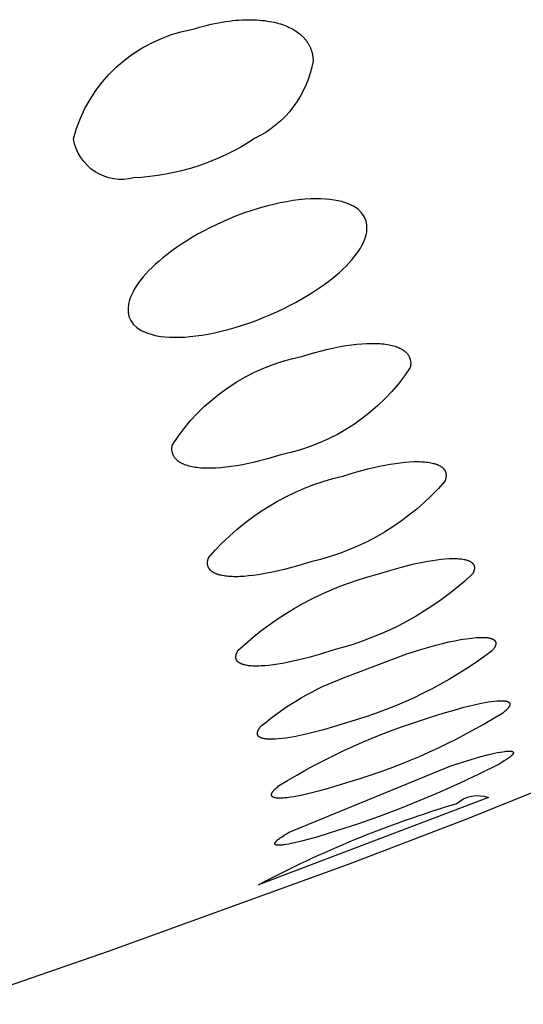
# Model space of a CAD drawing. Units: millimetres. Extents: x 511 to 761, y 1031 to 1126.
# Drawn here: x 742 to 743, y 1105 to 1107 of the extents above; entities that cross this region are included whole.
import ezdxf

# ---------------------------------------------------------------- set-up
doc = ezdxf.new("R2010")
doc.units = ezdxf.units.MM
doc.header["$MEASUREMENT"] = 0
doc.layers.add('Make2D$可见线$普通线', color=7, linetype='Continuous', true_color=0x000000)

msp = doc.modelspace()

# ---------------------------------------------------------------- linework, layer by layer
at = {"layer": 'Make2D$可见线$普通线'}
for points in [[(742.4869, 1106.8568), (742.4932, 1106.8588), (742.4995, 1106.8607), (742.5056, 1106.8624), (742.5117, 1106.8639), (742.5176, 1106.8653), (742.5234, 1106.8666), (742.5292, 1106.8677), (742.5348, 1106.8687), (742.5403, 1106.8696), (742.5457, 1106.8703), (742.551, 1106.871), (742.5562, 1106.8715), (742.5613, 1106.8719), (742.5662, 1106.8721), (742.5711, 1106.8723), (742.5758, 1106.8724), (742.5804, 1106.8724), (742.5849, 1106.8722), (742.5893, 1106.872), (742.5936, 1106.8717), (742.5977, 1106.8713), (742.6017, 1106.8709), (742.6056, 1106.8703), (742.6094, 1106.8697), (742.613, 1106.869), (742.6166, 1106.8683), (742.62, 1106.8675), (742.6232, 1106.8666), (742.6264, 1106.8657), (742.6294, 1106.8647), (742.6323, 1106.8637), (742.635, 1106.8626), (742.6376, 1106.8615), (742.6402, 1106.8603), (742.6427, 1106.8591), (742.645, 1106.8579), (742.6473, 1106.8566), (742.6495, 1106.8552), (742.6516, 1106.8538), (742.6537, 1106.8524), (742.6556, 1106.8509), (742.6565, 1106.8502), (742.6575, 1106.8494), (742.6584, 1106.8486), (742.6592, 1106.8478), (742.6601, 1106.8471), (742.6609, 1106.8462), (742.6617, 1106.8454), (742.6625, 1106.8446), (742.6633, 1106.8438), (742.664, 1106.8429), (742.6648, 1106.8421), (742.6655, 1106.8412), (742.6662, 1106.8404), (742.6668, 1106.8395), (742.6675, 1106.8386), (742.6681, 1106.8377), (742.6687, 1106.8368), (742.6693, 1106.8359), (742.6699, 1106.835), (742.6704, 1106.8341), (742.6709, 1106.8332), (742.6714, 1106.8322), (742.6719, 1106.8313), (742.6724, 1106.8303), (742.6728, 1106.8294), (742.6732, 1106.8284), (742.6737, 1106.8274), (742.674, 1106.8265), (742.6744, 1106.8255), (742.6747, 1106.8245), (742.6751, 1106.8235), (742.6754, 1106.8225), (742.6756, 1106.8215), (742.6759, 1106.8205), (742.6762, 1106.8194), (742.6764, 1106.8184), (742.6766, 1106.8174), (742.6768, 1106.8164), (742.6769, 1106.8153), (742.6771, 1106.8143), (742.6772, 1106.8132), (742.6773, 1106.8122), (742.6774, 1106.8111), (742.6775, 1106.81), (742.6775, 1106.809), (742.6776, 1106.8079, -0.244082), (742.5856, 1106.686, -0.135015), (742.3965, 1106.6245, -0.443974), (742.3018, 1106.6858, -0.291925), (742.4869, 1106.8568)], [(742.6591, 1106.3444), (742.67, 1106.3478), (742.6805, 1106.3509), (742.6908, 1106.3536), (742.7007, 1106.356), (742.7104, 1106.3582), (742.7198, 1106.36), (742.7288, 1106.3615), (742.7375, 1106.3628), (742.7459, 1106.3638), (742.7539, 1106.3645), (742.7616, 1106.3649), (742.7688, 1106.3651), (742.7723, 1106.3651), (742.7757, 1106.365), (742.779, 1106.3649), (742.7822, 1106.3647), (742.7853, 1106.3644), (742.7883, 1106.3641), (742.7912, 1106.3638), (742.794, 1106.3633), (742.7966, 1106.3629), (742.7991, 1106.3624), (742.8015, 1106.3618), (742.8038, 1106.3612), (742.806, 1106.3605), (742.8081, 1106.3598), (742.8091, 1106.3594), (742.8101, 1106.359), (742.8111, 1106.3586), (742.812, 1106.3582), (742.8129, 1106.3578), (742.8138, 1106.3574), (742.8147, 1106.3569), (742.8156, 1106.3565), (742.8164, 1106.356), (742.8172, 1106.3556), (742.818, 1106.3551), (742.8187, 1106.3546), (742.8195, 1106.3541), (742.8202, 1106.3536), (742.8209, 1106.353), (742.8215, 1106.3525), (742.8222, 1106.3519), (742.8228, 1106.3514), (742.8234, 1106.3508), (742.8239, 1106.3502), (742.8245, 1106.3497), (742.825, 1106.3491), (742.8255, 1106.3485), (742.826, 1106.3478), (742.8264, 1106.3472), (742.8268, 1106.3466), (742.8273, 1106.346), (742.8276, 1106.3453), (742.828, 1106.3446), (742.8283, 1106.344), (742.8286, 1106.3433), (742.8289, 1106.3426), (742.8292, 1106.3419), (742.8294, 1106.3412), (742.8297, 1106.3405), (742.8298, 1106.3398), (742.83, 1106.3391), (742.8302, 1106.3383), (742.8303, 1106.3376), (742.8304, 1106.3368), (742.8305, 1106.3361), (742.8306, 1106.3353), (742.8306, 1106.3346), (742.8306, 1106.3338), (742.8306, 1106.333), (742.8306, 1106.3322), (742.8305, 1106.3314), (742.8304, 1106.3306), (742.8303, 1106.3298), (742.8302, 1106.329), (742.8301, 1106.3281), (742.8299, 1106.3273, -0.200593), (742.6271, 1106.1905), (742.6163, 1106.1871), (742.6058, 1106.1841), (742.5956, 1106.1813), (742.5857, 1106.1788), (742.5761, 1106.1767), (742.5667, 1106.1748), (742.5577, 1106.1732), (742.549, 1106.1719), (742.5407, 1106.1708), (742.5327, 1106.17), (742.525, 1106.1695), (742.5178, 1106.1693), (742.5143, 1106.1692), (742.5109, 1106.1693), (742.5076, 1106.1694), (742.5044, 1106.1695), (742.5013, 1106.1697), (742.4983, 1106.17), (742.4954, 1106.1703), (742.4926, 1106.1707), (742.49, 1106.1711), (742.4875, 1106.1716), (742.4851, 1106.1722), (742.4828, 1106.1727), (742.4806, 1106.1734), (742.4785, 1106.1741), (742.4775, 1106.1744), (742.4765, 1106.1748), (742.4755, 1106.1752), (742.4746, 1106.1756), (742.4736, 1106.176), (742.4727, 1106.1764), (742.4719, 1106.1768), (742.471, 1106.1772), (742.4702, 1106.1777), (742.4694, 1106.1782), (742.4686, 1106.1786), (742.4679, 1106.1791), (742.4671, 1106.1796), (742.4664, 1106.1801), (742.4658, 1106.1806), (742.4651, 1106.1812), (742.4645, 1106.1817), (742.4639, 1106.1822), (742.4633, 1106.1828), (742.4627, 1106.1834), (742.4622, 1106.1839), (742.4616, 1106.1845), (742.4612, 1106.1851), (742.4607, 1106.1857), (742.4602, 1106.1863), (742.4598, 1106.187), (742.4594, 1106.1876), (742.459, 1106.1882), (742.4587, 1106.1889), (742.4584, 1106.1895), (742.458, 1106.1902), (742.4578, 1106.1909), (742.4575, 1106.1916), (742.4573, 1106.1923), (742.457, 1106.193), (742.4569, 1106.1937), (742.4567, 1106.1944), (742.4565, 1106.1951), (742.4564, 1106.1959), (742.4563, 1106.1966), (742.4562, 1106.1973), (742.4562, 1106.1981), (742.4561, 1106.1989), (742.4561, 1106.1996), (742.4561, 1106.2004), (742.4562, 1106.2012), (742.4562, 1106.202), (742.4563, 1106.2028), (742.4564, 1106.2036), (742.4565, 1106.2044), (742.4566, 1106.2053), (742.4568, 1106.2061, -0.201465), (742.6591, 1106.3444)], [(742.7239, 1106.1569), (742.7441, 1106.1631), (742.7539, 1106.1659), (742.7634, 1106.1683), (742.7726, 1106.1706), (742.7816, 1106.1725), (742.7902, 1106.1743), (742.7986, 1106.1758), (742.8066, 1106.177), (742.8143, 1106.178), (742.8217, 1106.1788), (742.8287, 1106.1794), (742.8353, 1106.1797), (742.8385, 1106.1797), (742.8416, 1106.1798), (742.8446, 1106.1797), (742.8475, 1106.1796), (742.8502, 1106.1795), (742.8529, 1106.1792), (742.8555, 1106.179), (742.8579, 1106.1787), (742.8602, 1106.1783), (742.8624, 1106.1779), (742.8645, 1106.1775), (742.8666, 1106.177), (742.8675, 1106.1767), (742.8685, 1106.1764), (742.8694, 1106.1761), (742.8703, 1106.1758), (742.8712, 1106.1755), (742.872, 1106.1752), (742.8728, 1106.1749), (742.8736, 1106.1745), (742.8744, 1106.1742), (742.8751, 1106.1738), (742.8759, 1106.1734), (742.8766, 1106.173), (742.8772, 1106.1726), (742.8779, 1106.1722), (742.8785, 1106.1718), (742.8791, 1106.1713), (742.8797, 1106.1709), (742.8802, 1106.1704), (742.8808, 1106.17), (742.881, 1106.1697), (742.8813, 1106.1695), (742.8815, 1106.1693), (742.8817, 1106.169), (742.882, 1106.1688), (742.8822, 1106.1685), (742.8824, 1106.1683), (742.8826, 1106.168), (742.8828, 1106.1678), (742.883, 1106.1675), (742.8832, 1106.1673), (742.8834, 1106.167), (742.8836, 1106.1667), (742.8837, 1106.1665), (742.8839, 1106.1662), (742.8841, 1106.1659), (742.8842, 1106.1656), (742.8844, 1106.1654), (742.8845, 1106.1651), (742.8847, 1106.1648), (742.8848, 1106.1645), (742.8849, 1106.1642), (742.885, 1106.164), (742.8852, 1106.1637), (742.8853, 1106.1634), (742.8854, 1106.1631), (742.8855, 1106.1628), (742.8855, 1106.1625), (742.8856, 1106.1622), (742.8857, 1106.1619), (742.8858, 1106.1616), (742.8858, 1106.1613), (742.8859, 1106.1609), (742.8859, 1106.1606), (742.886, 1106.1603), (742.886, 1106.16), (742.8861, 1106.1597), (742.8861, 1106.1594), (742.8861, 1106.159), (742.8861, 1106.1587), (742.8862, 1106.1584), (742.8862, 1106.1581), (742.8862, 1106.1577), (742.8861, 1106.1574), (742.8861, 1106.1567), (742.8861, 1106.156), (742.886, 1106.1553), (742.8859, 1106.1546), (742.8857, 1106.1539), (742.8856, 1106.1532), (742.8854, 1106.1525), (742.8852, 1106.1518), (742.885, 1106.151), (742.8848, 1106.1503), (742.8845, 1106.1495, -0.161175), (742.6739, 1106.0227), (742.6537, 1106.0165), (742.6345, 1106.0112), (742.6253, 1106.009), (742.6163, 1106.007), (742.6077, 1106.0052), (742.5994, 1106.0037), (742.5914, 1106.0024), (742.5837, 1106.0013), (742.5763, 1106.0005), (742.5693, 1105.9999), (742.5627, 1105.9995), (742.5595, 1105.9994), (742.5564, 1105.9994), (742.5534, 1105.9994), (742.5505, 1105.9995), (742.5477, 1105.9996), (742.5451, 1105.9998), (742.5425, 1106), (742.5401, 1106.0003), (742.5378, 1106.0007), (742.5356, 1106.001), (742.5334, 1106.0015), (742.5314, 1106.0019), (742.5305, 1106.0022), (742.5295, 1106.0025), (742.5286, 1106.0028), (742.5277, 1106.0031), (742.5268, 1106.0034), (742.526, 1106.0037), (742.5252, 1106.004), (742.5244, 1106.0043), (742.5236, 1106.0047), (742.5229, 1106.005), (742.5221, 1106.0054), (742.5214, 1106.0058), (742.5208, 1106.0062), (742.5201, 1106.0066), (742.5195, 1106.007), (742.5189, 1106.0074), (742.5183, 1106.0079), (742.5178, 1106.0083), (742.5173, 1106.0088), (742.517, 1106.009), (742.5168, 1106.0092), (742.5165, 1106.0095), (742.5163, 1106.0097), (742.5161, 1106.01), (742.5158, 1106.0102), (742.5156, 1106.0105), (742.5154, 1106.0107), (742.5152, 1106.011), (742.515, 1106.0112), (742.5148, 1106.0115), (742.5146, 1106.0117), (742.5145, 1106.012), (742.5143, 1106.0123), (742.5141, 1106.0125), (742.514, 1106.0128), (742.5138, 1106.0131), (742.5137, 1106.0133), (742.5135, 1106.0136), (742.5134, 1106.0139), (742.5133, 1106.0142), (742.5131, 1106.0145), (742.513, 1106.0147), (742.5129, 1106.015), (742.5128, 1106.0153), (742.5127, 1106.0156), (742.5126, 1106.0159), (742.5125, 1106.0162), (742.5124, 1106.0165), (742.5124, 1106.0168), (742.5123, 1106.0171), (742.5122, 1106.0174), (742.5122, 1106.0177), (742.5121, 1106.018), (742.5121, 1106.0183), (742.512, 1106.0187), (742.512, 1106.019), (742.512, 1106.0193), (742.5119, 1106.0196), (742.5119, 1106.0199), (742.5119, 1106.0203), (742.5119, 1106.0206), (742.5119, 1106.0209), (742.5119, 1106.0213), (742.512, 1106.0219), (742.512, 1106.0226), (742.5121, 1106.0233), (742.5122, 1106.024), (742.5123, 1106.0247), (742.5125, 1106.0254), (742.5127, 1106.0261), (742.5129, 1106.0268), (742.5131, 1106.0276), (742.5133, 1106.0283), (742.5136, 1106.0291, -0.161865), (742.7239, 1106.1569)], [(742.7784, 1106.0033), (742.7978, 1106.0093), (742.8162, 1106.0144), (742.8336, 1106.0188), (742.8498, 1106.0223), (742.8575, 1106.0237), (742.8648, 1106.0249), (742.8718, 1106.0259), (742.8785, 1106.0267), (742.8848, 1106.0273), (742.8908, 1106.0277), (742.8936, 1106.0278), (742.8963, 1106.0278), (742.899, 1106.0278), (742.9015, 1106.0278), (742.9039, 1106.0277), (742.9062, 1106.0276), (742.9084, 1106.0274), (742.9105, 1106.0271), (742.9125, 1106.0268), (742.9143, 1106.0265), (742.9152, 1106.0263), (742.9161, 1106.0261), (742.9169, 1106.0259), (742.9178, 1106.0257), (742.9186, 1106.0254), (742.9193, 1106.0252), (742.9201, 1106.0249), (742.9208, 1106.0247), (742.9215, 1106.0244), (742.9221, 1106.0241), (742.9228, 1106.0238), (742.9234, 1106.0235), (742.924, 1106.0232), (742.9245, 1106.0228), (742.9248, 1106.0227), (742.9251, 1106.0225), (742.9253, 1106.0223), (742.9256, 1106.0222), (742.9258, 1106.022), (742.9261, 1106.0218), (742.9263, 1106.0216), (742.9265, 1106.0214), (742.9268, 1106.0212), (742.927, 1106.021), (742.9272, 1106.0208), (742.9274, 1106.0206), (742.9276, 1106.0204), (742.9278, 1106.0202), (742.928, 1106.02), (742.9281, 1106.0198), (742.9283, 1106.0196), (742.9285, 1106.0194), (742.9286, 1106.0192), (742.9288, 1106.019), (742.9289, 1106.0187), (742.9291, 1106.0185), (742.9292, 1106.0183), (742.9293, 1106.0181), (742.9294, 1106.0178), (742.9295, 1106.0176), (742.9297, 1106.0174), (742.9298, 1106.0171), (742.9298, 1106.0169), (742.9299, 1106.0167), (742.93, 1106.0164), (742.9301, 1106.0162), (742.9302, 1106.0159), (742.9302, 1106.0157), (742.9303, 1106.0154), (742.9303, 1106.0151), (742.9304, 1106.0149), (742.9304, 1106.0146), (742.9304, 1106.0144), (742.9305, 1106.0141), (742.9305, 1106.0138), (742.9305, 1106.0136), (742.9305, 1106.0133), (742.9305, 1106.013), (742.9305, 1106.0127), (742.9305, 1106.0125), (742.9305, 1106.0122), (742.9304, 1106.0119), (742.9304, 1106.0116), (742.9304, 1106.0113), (742.9303, 1106.011), (742.9303, 1106.0107), (742.9302, 1106.0104), (742.9302, 1106.0101), (742.9301, 1106.0098), (742.93, 1106.0095), (742.9298, 1106.0089), (742.9296, 1106.0083), (742.9294, 1106.0077), (742.9292, 1106.007), (742.9289, 1106.0064), (742.9286, 1106.0057), (742.9283, 1106.0051), (742.928, 1106.0044), (742.9276, 1106.0037), (742.9272, 1106.0031, -0.125667), (742.7083, 1105.8841), (742.689, 1105.8781), (742.6706, 1105.8729), (742.6532, 1105.8685), (742.637, 1105.865), (742.6293, 1105.8635), (742.622, 1105.8623), (742.615, 1105.8613), (742.6083, 1105.8604), (742.602, 1105.8598), (742.5961, 1105.8594), (742.5932, 1105.8593), (742.5905, 1105.8592), (742.5879, 1105.8592), (742.5853, 1105.8592), (742.5829, 1105.8593), (742.5806, 1105.8594), (742.5785, 1105.8596), (742.5764, 1105.8599), (742.5744, 1105.8601), (742.5725, 1105.8605), (742.5716, 1105.8606), (742.5708, 1105.8608), (742.5699, 1105.861), (742.5691, 1105.8612), (742.5683, 1105.8615), (742.5675, 1105.8617), (742.5668, 1105.862), (742.5661, 1105.8622), (742.5654, 1105.8625), (742.5647, 1105.8628), (742.5641, 1105.8631), (742.5635, 1105.8634), (742.5629, 1105.8637), (742.5623, 1105.864), (742.5621, 1105.8642), (742.5618, 1105.8643), (742.5615, 1105.8645), (742.5613, 1105.8647), (742.561, 1105.8649), (742.5608, 1105.8651), (742.5606, 1105.8652), (742.5603, 1105.8654), (742.5601, 1105.8656), (742.5599, 1105.8658), (742.5597, 1105.866), (742.5595, 1105.8662), (742.5593, 1105.8664), (742.5591, 1105.8666), (742.5589, 1105.8668), (742.5588, 1105.867), (742.5586, 1105.8672), (742.5584, 1105.8674), (742.5583, 1105.8676), (742.5581, 1105.8678), (742.558, 1105.8681), (742.5578, 1105.8683), (742.5577, 1105.8685), (742.5576, 1105.8687), (742.5575, 1105.869), (742.5574, 1105.8692), (742.5572, 1105.8694), (742.5571, 1105.8697), (742.5571, 1105.8699), (742.557, 1105.8701), (742.5569, 1105.8704), (742.5568, 1105.8706), (742.5567, 1105.8709), (742.5567, 1105.8711), (742.5566, 1105.8714), (742.5566, 1105.8716), (742.5565, 1105.8719), (742.5565, 1105.8722), (742.5565, 1105.8724), (742.5564, 1105.8727), (742.5564, 1105.8729), (742.5564, 1105.8732), (742.5564, 1105.8735), (742.5564, 1105.8738), (742.5564, 1105.874), (742.5564, 1105.8743), (742.5564, 1105.8746), (742.5565, 1105.8749), (742.5565, 1105.8752), (742.5565, 1105.8755), (742.5566, 1105.8757), (742.5566, 1105.876), (742.5567, 1105.8763), (742.5568, 1105.8766), (742.5568, 1105.8769), (742.5569, 1105.8772), (742.5571, 1105.8778), (742.5573, 1105.8784), (742.5575, 1105.8791), (742.5577, 1105.8797), (742.558, 1105.8804), (742.5583, 1105.881), (742.5586, 1105.8817), (742.559, 1105.8823), (742.5593, 1105.883), (742.5597, 1105.8837, -0.126138), (742.7784, 1106.0033)], [(742.8245, 1105.8786), (742.848, 1105.8859), (742.8701, 1105.892), (742.8805, 1105.8946), (742.8904, 1105.897), (742.8998, 1105.899), (742.9088, 1105.9007), (742.9176, 1105.9021), (742.9257, 1105.9032), (742.9294, 1105.9036), (742.933, 1105.9039), (742.9363, 1105.9041), (742.9395, 1105.9042), (742.9425, 1105.9043), (742.9453, 1105.9042), (742.9466, 1105.9042), (742.9479, 1105.9041), (742.9491, 1105.904), (742.9503, 1105.9038), (742.9514, 1105.9037), (742.9525, 1105.9035), (742.9535, 1105.9034), (742.9545, 1105.9031), (742.9555, 1105.9029), (742.9559, 1105.9028), (742.9563, 1105.9027), (742.9568, 1105.9025), (742.9572, 1105.9024), (742.9576, 1105.9023), (742.958, 1105.9021), (742.9584, 1105.902), (742.9587, 1105.9018), (742.9591, 1105.9017), (742.9594, 1105.9015), (742.9598, 1105.9013), (742.9601, 1105.9011), (742.9604, 1105.901), (742.9607, 1105.9008), (742.961, 1105.9006), (742.9612, 1105.9004), (742.9615, 1105.9002), (742.9616, 1105.9001), (742.9617, 1105.9), (742.9619, 1105.8999), (742.962, 1105.8998), (742.9621, 1105.8997), (742.9622, 1105.8996), (742.9623, 1105.8994), (742.9624, 1105.8993), (742.9625, 1105.8992), (742.9626, 1105.8991), (742.9627, 1105.899), (742.9628, 1105.8989), (742.9629, 1105.8988), (742.963, 1105.8987), (742.9631, 1105.8985), (742.9631, 1105.8984), (742.9632, 1105.8983), (742.9633, 1105.8982), (742.9634, 1105.898), (742.9634, 1105.8979), (742.9635, 1105.8978), (742.9636, 1105.8977), (742.9636, 1105.8975), (742.9637, 1105.8974), (742.9637, 1105.8973), (742.9638, 1105.8971), (742.9638, 1105.897), (742.9639, 1105.8969), (742.9639, 1105.8967), (742.964, 1105.8966), (742.964, 1105.8965), (742.964, 1105.8963), (742.9641, 1105.8962), (742.9641, 1105.8961), (742.9641, 1105.8959), (742.9641, 1105.8958), (742.9641, 1105.8956), (742.9642, 1105.8955), (742.9642, 1105.8953), (742.9642, 1105.8952), (742.9642, 1105.895), (742.9642, 1105.8949), (742.9642, 1105.8947), (742.9642, 1105.8946), (742.9642, 1105.8944), (742.9642, 1105.8943), (742.9642, 1105.8941), (742.9641, 1105.894), (742.9641, 1105.8938), (742.9641, 1105.8937), (742.964, 1105.8933), (742.964, 1105.893), (742.9639, 1105.8927), (742.9638, 1105.8923), (742.9637, 1105.892), (742.9636, 1105.8917), (742.9635, 1105.8913), (742.9633, 1105.891), (742.9632, 1105.8906), (742.963, 1105.8902), (742.9629, 1105.8899), (742.9627, 1105.8895), (742.9625, 1105.8891), (742.9623, 1105.8888), (742.9621, 1105.8884), (742.9618, 1105.888), (742.9613, 1105.8872), (742.9608, 1105.8864), (742.9602, 1105.8856), (742.9595, 1105.8848), (742.9588, 1105.8839), (742.9581, 1105.8831, -0.093767), (742.7297, 1105.7704), (742.7112, 1105.7646), (742.6937, 1105.7595), (742.6772, 1105.7551), (742.6618, 1105.7515), (742.6477, 1105.7486), (742.6411, 1105.7474), (742.6349, 1105.7465), (742.629, 1105.7457), (742.6235, 1105.7451), (742.6184, 1105.7447), (742.616, 1105.7446), (742.6137, 1105.7445), (742.6115, 1105.7445), (742.6094, 1105.7446), (742.6075, 1105.7446), (742.6056, 1105.7448), (742.6038, 1105.7449), (742.603, 1105.745), (742.6022, 1105.7451), (742.6014, 1105.7453), (742.6006, 1105.7454), (742.5999, 1105.7456), (742.5992, 1105.7457), (742.5985, 1105.7459), (742.5979, 1105.7461), (742.5973, 1105.7463), (742.5967, 1105.7465), (742.5961, 1105.7467), (742.5955, 1105.7469), (742.5953, 1105.747), (742.595, 1105.7471), (742.5948, 1105.7473), (742.5945, 1105.7474), (742.5943, 1105.7475), (742.5941, 1105.7476), (742.5939, 1105.7478), (742.5936, 1105.7479), (742.5934, 1105.7481), (742.5932, 1105.7482), (742.593, 1105.7483), (742.5928, 1105.7485), (742.5927, 1105.7486), (742.5925, 1105.7488), (742.5923, 1105.7489), (742.5921, 1105.7491), (742.592, 1105.7493), (742.5918, 1105.7494), (742.5917, 1105.7496), (742.5916, 1105.7498), (742.5914, 1105.7499), (742.5913, 1105.7501), (742.5912, 1105.7503), (742.5911, 1105.7504), (742.591, 1105.7506), (742.5909, 1105.7508), (742.5908, 1105.751), (742.5907, 1105.7512), (742.5906, 1105.7514), (742.5905, 1105.7516), (742.5905, 1105.7518), (742.5904, 1105.752), (742.5904, 1105.7522), (742.5903, 1105.7524), (742.5903, 1105.7526), (742.5902, 1105.7528), (742.5902, 1105.753), (742.5902, 1105.7532), (742.5902, 1105.7534), (742.5902, 1105.7536), (742.5902, 1105.7539), (742.5902, 1105.7541), (742.5902, 1105.7543), (742.5902, 1105.7545), (742.5902, 1105.7548), (742.5903, 1105.755), (742.5903, 1105.7552), (742.5904, 1105.7555), (742.5904, 1105.7557), (742.5905, 1105.7559), (742.5905, 1105.7562), (742.5906, 1105.7564), (742.5907, 1105.7567), (742.5908, 1105.7569), (742.5909, 1105.7572), (742.591, 1105.7574), (742.5911, 1105.7577), (742.5912, 1105.758), (742.5914, 1105.7585), (742.5917, 1105.759), (742.592, 1105.7596), (742.5923, 1105.7601), (742.5926, 1105.7607), (742.593, 1105.7613), (742.5934, 1105.7619), (742.5938, 1105.7624), (742.5942, 1105.763), (742.5947, 1105.7637), (742.5952, 1105.7643), (742.5963, 1105.7655, -0.085954), (742.7276, 1105.8418), (742.8245, 1105.8786)], [(742.8632, 1105.7795), (742.8815, 1105.7853), (742.8985, 1105.7903), (742.9141, 1105.7946), (742.9282, 1105.7981), (742.9409, 1105.8009), (742.9467, 1105.802), (742.9521, 1105.803), (742.9571, 1105.8037), (742.9617, 1105.8043), (742.966, 1105.8047), (742.9679, 1105.8049), (742.9698, 1105.8049), (742.9716, 1105.805), (742.9733, 1105.805), (742.9748, 1105.805), (742.9763, 1105.8049), (742.977, 1105.8048), (742.9777, 1105.8048), (742.9783, 1105.8047), (742.9789, 1105.8046), (742.9795, 1105.8045), (742.9801, 1105.8044), (742.9807, 1105.8043), (742.9812, 1105.8041), (742.9817, 1105.804), (742.9819, 1105.8039), (742.9822, 1105.8038), (742.9824, 1105.8037), (742.9826, 1105.8037), (742.9828, 1105.8036), (742.983, 1105.8035), (742.9832, 1105.8034), (742.9834, 1105.8033), (742.9836, 1105.8032), (742.9838, 1105.8031), (742.9839, 1105.803), (742.9841, 1105.8029), (742.9843, 1105.8028), (742.9844, 1105.8027), (742.9846, 1105.8026), (742.9847, 1105.8025), (742.9849, 1105.8023), (742.985, 1105.8022), (742.9851, 1105.8021), (742.9852, 1105.802), (742.9853, 1105.8018), (742.9854, 1105.8017), (742.9855, 1105.8016), (742.9856, 1105.8014), (742.9857, 1105.8013), (742.9858, 1105.8012), (742.9858, 1105.801), (742.9859, 1105.8009), (742.986, 1105.8007), (742.986, 1105.8006), (742.986, 1105.8004), (742.9861, 1105.8003), (742.9861, 1105.8001), (742.9861, 1105.7999), (742.9861, 1105.7998), (742.9862, 1105.7996), (742.9862, 1105.7994), (742.9861, 1105.7993), (742.9861, 1105.7991), (742.9861, 1105.7989), (742.9861, 1105.7987), (742.9861, 1105.7986), (742.986, 1105.7984), (742.986, 1105.7982), (742.9859, 1105.798), (742.9859, 1105.7978), (742.9858, 1105.7976), (742.9857, 1105.7974), (742.9857, 1105.7972), (742.9856, 1105.797), (742.9855, 1105.7968), (742.9854, 1105.7966), (742.9853, 1105.7964), (742.9852, 1105.7962), (742.985, 1105.796), (742.9849, 1105.7957), (742.9846, 1105.7953), (742.9843, 1105.7948), (742.984, 1105.7944), (742.9837, 1105.7939), (742.9833, 1105.7934), (742.9829, 1105.7929), (742.9824, 1105.7924), (742.982, 1105.7919), (742.9815, 1105.7914), (742.9804, 1105.7903), (742.9792, 1105.7892), (742.9779, 1105.788), (742.9765, 1105.7868), (742.975, 1105.7856, -0.065369), (742.7353, 1105.6778), (742.7012, 1105.6673), (742.6858, 1105.6631), (742.6716, 1105.6595), (742.6587, 1105.6566), (742.6527, 1105.6554), (742.6472, 1105.6544), (742.642, 1105.6536), (742.6371, 1105.6529), (742.6327, 1105.6525), (742.6306, 1105.6523), (742.6287, 1105.6522), (742.6268, 1105.6521), (742.6251, 1105.6521), (742.6235, 1105.6522), (742.622, 1105.6522), (742.6213, 1105.6523), (742.6206, 1105.6524), (742.6199, 1105.6524), (742.6193, 1105.6525), (742.6187, 1105.6526), (742.6181, 1105.6527), (742.6175, 1105.6529), (742.617, 1105.653), (742.6168, 1105.6531), (742.6165, 1105.6531), (742.6163, 1105.6532), (742.6161, 1105.6533), (742.6158, 1105.6534), (742.6156, 1105.6535), (742.6154, 1105.6535), (742.6152, 1105.6536), (742.615, 1105.6537), (742.6148, 1105.6538), (742.6146, 1105.6539), (742.6145, 1105.654), (742.6143, 1105.6541), (742.6141, 1105.6542), (742.614, 1105.6543), (742.6138, 1105.6544), (742.6137, 1105.6546), (742.6136, 1105.6546), (742.6135, 1105.6547), (742.6135, 1105.6547), (742.6134, 1105.6548), (742.6133, 1105.6549), (742.6133, 1105.6549), (742.6132, 1105.655), (742.6132, 1105.655), (742.6131, 1105.6551), (742.6131, 1105.6552), (742.613, 1105.6552), (742.613, 1105.6553), (742.6129, 1105.6554), (742.6129, 1105.6554), (742.6128, 1105.6555), (742.6128, 1105.6556), (742.6127, 1105.6556), (742.6127, 1105.6557), (742.6127, 1105.6558), (742.6126, 1105.6558), (742.6126, 1105.6559), (742.6125, 1105.656), (742.6125, 1105.6561), (742.6125, 1105.6561), (742.6125, 1105.6562), (742.6124, 1105.6563), (742.6124, 1105.6564), (742.6124, 1105.6564), (742.6124, 1105.6565), (742.6123, 1105.6566), (742.6123, 1105.6567), (742.6123, 1105.6567), (742.6123, 1105.6568), (742.6123, 1105.6569), (742.6123, 1105.657), (742.6123, 1105.6571), (742.6122, 1105.6571), (742.6122, 1105.6572), (742.6122, 1105.6573), (742.6122, 1105.6574), (742.6122, 1105.6575), (742.6122, 1105.6576), (742.6122, 1105.6576), (742.6122, 1105.6577), (742.6122, 1105.6578), (742.6123, 1105.6579), (742.6123, 1105.658), (742.6123, 1105.6581), (742.6123, 1105.6582), (742.6123, 1105.6584), (742.6124, 1105.6586), (742.6124, 1105.6588), (742.6125, 1105.659), (742.6125, 1105.6592), (742.6126, 1105.6594), (742.6127, 1105.6596), (742.6127, 1105.6598), (742.6128, 1105.66), (742.6129, 1105.6602), (742.613, 1105.6604), (742.6131, 1105.6606), (742.6132, 1105.6608), (742.6134, 1105.661), (742.6135, 1105.6612), (742.6136, 1105.6614), (742.6139, 1105.6619), (742.6142, 1105.6623), (742.6145, 1105.6628), (742.6149, 1105.6633), (742.6153, 1105.6637), (742.6157, 1105.6642), (742.6162, 1105.6647), (742.6166, 1105.6652), (742.6171, 1105.6658), (742.6182, 1105.6668), (742.6194, 1105.6679), (742.6206, 1105.6691), (742.622, 1105.6702), (742.6235, 1105.6714, -0.065627), (742.8632, 1105.7795)], [(742.902, 1105.6436, -0.269055), (742.9526, 1105.6534), (742.5921, 1105.5166, -0.049653), (742.902, 1105.6436)]]:
    msp.add_lwpolyline(points, format="xyb", dxfattribs=at)
for points in [[(742.112, 1105.3291), (742.1677, 1105.3472), (742.3569, 1105.4123), (742.7331, 1105.5488), (742.9201, 1105.6204), (743.292, 1105.7702), (743.4769, 1105.8485), (743.8443, 1106.012)], [(742.8933, 1105.7031), (742.9253, 1105.713), (742.939, 1105.7169), (742.9512, 1105.7201), (742.9619, 1105.7227), (742.9666, 1105.7236), (742.9709, 1105.7245), (742.9749, 1105.7251), (742.9784, 1105.7256), (742.98, 1105.7258), (742.9815, 1105.7259), (742.9829, 1105.726), (742.9842, 1105.726), (742.9848, 1105.726), (742.9854, 1105.726), (742.986, 1105.726), (742.9865, 1105.726), (742.987, 1105.726), (742.9875, 1105.7259), (742.9879, 1105.7259), (742.9884, 1105.7258), (742.9886, 1105.7258), (742.9888, 1105.7257), (742.989, 1105.7257), (742.9892, 1105.7256), (742.9893, 1105.7256), (742.9895, 1105.7255), (742.9897, 1105.7255), (742.9898, 1105.7254), (742.99, 1105.7254), (742.9901, 1105.7253), (742.9903, 1105.7252), (742.9904, 1105.7252), (742.9905, 1105.7251), (742.9906, 1105.725), (742.9908, 1105.725), (742.9909, 1105.7249), (742.991, 1105.7248), (742.9911, 1105.7247), (742.9911, 1105.7246), (742.9912, 1105.7246), (742.9913, 1105.7245), (742.9914, 1105.7244), (742.9914, 1105.7243), (742.9915, 1105.7242), (742.9915, 1105.7241), (742.9916, 1105.724), (742.9916, 1105.7239), (742.9916, 1105.7238), (742.9916, 1105.7237), (742.9916, 1105.7236), (742.9917, 1105.7234), (742.9917, 1105.7233), (742.9916, 1105.7232), (742.9916, 1105.7231), (742.9916, 1105.723), (742.9916, 1105.7228), (742.9916, 1105.7227), (742.9915, 1105.7226), (742.9915, 1105.7224), (742.9914, 1105.7223), (742.9913, 1105.7221), (742.9913, 1105.722), (742.9912, 1105.7219), (742.9911, 1105.7217), (742.991, 1105.7216), (742.9909, 1105.7214), (742.9908, 1105.7213), (742.9907, 1105.7211), (742.9906, 1105.7209), (742.9905, 1105.7208), (742.9904, 1105.7206), (742.9902, 1105.7204), (742.9899, 1105.7201), (742.9896, 1105.7197), (742.9893, 1105.7194), (742.9889, 1105.719), (742.9885, 1105.7186), (742.9881, 1105.7182), (742.9871, 1105.7174), (742.9861, 1105.7165), (742.9849, 1105.7156), (742.9836, 1105.7147), (742.9822, 1105.7137), (742.9808, 1105.7127), (742.9774, 1105.7105), (742.9736, 1105.7082), (742.9694, 1105.7057), (742.9387, 1105.6904), (742.9077, 1105.6758), (742.8764, 1105.6618), (742.8448, 1105.6484), (742.813, 1105.6356), (742.7809, 1105.6236), (742.7485, 1105.6121), (742.716, 1105.6014), (742.685, 1105.5917), (742.6714, 1105.5879), (742.6591, 1105.5846), (742.6483, 1105.582), (742.6434, 1105.581), (742.6389, 1105.5801), (742.6349, 1105.5794), (742.6312, 1105.5789), (742.6295, 1105.5787), (742.6279, 1105.5786), (742.6265, 1105.5785), (742.6251, 1105.5784), (742.6245, 1105.5784), (742.6239, 1105.5784), (742.6233, 1105.5784), (742.6227, 1105.5784), (742.6222, 1105.5785), (742.6217, 1105.5785), (742.6212, 1105.5786), (742.6208, 1105.5786), (742.6206, 1105.5787), (742.6204, 1105.5787), (742.6202, 1105.5787), (742.62, 1105.5788), (742.6198, 1105.5788), (742.6197, 1105.5789), (742.6195, 1105.5789), (742.6193, 1105.579), (742.6192, 1105.5791), (742.619, 1105.5791), (742.619, 1105.5792), (742.6189, 1105.5792), (742.6188, 1105.5792), (742.6188, 1105.5793), (742.6187, 1105.5793), (742.6186, 1105.5793), (742.6186, 1105.5794), (742.6185, 1105.5794), (742.6185, 1105.5794), (742.6184, 1105.5795), (742.6184, 1105.5795), (742.6183, 1105.5795), (742.6183, 1105.5796), (742.6182, 1105.5796), (742.6182, 1105.5797), (742.6181, 1105.5797), (742.6181, 1105.5798), (742.618, 1105.5798), (742.618, 1105.5798), (742.618, 1105.5799), (742.6179, 1105.5799), (742.6179, 1105.58), (742.6179, 1105.58), (742.6178, 1105.5801), (742.6178, 1105.5801), (742.6178, 1105.5802), (742.6178, 1105.5802), (742.6177, 1105.5803), (742.6177, 1105.5803), (742.6177, 1105.5804), (742.6177, 1105.5804), (742.6177, 1105.5805), (742.6176, 1105.5805), (742.6176, 1105.5806), (742.6176, 1105.5806), (742.6176, 1105.5807), (742.6176, 1105.5807), (742.6176, 1105.5808), (742.6176, 1105.5809), (742.6176, 1105.5809), (742.6176, 1105.581), (742.6176, 1105.581), (742.6176, 1105.5811), (742.6176, 1105.5812), (742.6176, 1105.5812), (742.6176, 1105.5813), (742.6176, 1105.5813), (742.6176, 1105.5814), (742.6177, 1105.5815), (742.6177, 1105.5815), (742.6177, 1105.5816), (742.6177, 1105.5817), (742.6177, 1105.5817), (742.6177, 1105.5818), (742.6178, 1105.5819), (742.6178, 1105.5819), (742.6178, 1105.582), (742.6178, 1105.5821), (742.6179, 1105.5822), (742.618, 1105.5824), (742.6181, 1105.5825), (742.6181, 1105.5826), (742.6182, 1105.5828), (742.6183, 1105.583), (742.6184, 1105.5831), (742.6185, 1105.5833), (742.6186, 1105.5834), (742.6188, 1105.5836), (742.6189, 1105.5838), (742.6192, 1105.5841), (742.6195, 1105.5844), (742.6198, 1105.5848), (742.6202, 1105.5852), (742.6206, 1105.5856), (742.621, 1105.5859), (742.6214, 1105.5863), (742.6224, 1105.5872), (742.6235, 1105.588), (742.6246, 1105.5889), (742.6259, 1105.5899), (742.6288, 1105.5918), (742.6321, 1105.594), (742.6358, 1105.5963), (742.6399, 1105.5987), (742.8933, 1105.7031)]]:
    msp.add_lwpolyline(points, dxfattribs=at)
msp.add_open_spline([(742.5816, 1106.5734), (742.6441, 1106.5937), (742.6932, 1106.595), (742.7512, 1106.5796), (742.7636, 1106.5631), (742.762, 1106.5431), (742.7604, 1106.5232), (742.7447, 1106.498), (742.6804, 1106.4439), (742.6289, 1106.4137), (742.567, 1106.3936), (742.5051, 1106.3735), (742.4561, 1106.371), (742.3979, 1106.3854), (742.3857, 1106.4015), (742.3873, 1106.4214), (742.389, 1106.4415), (742.4047, 1106.467), (742.4679, 1106.5218), (742.5191, 1106.5531), (742.5816, 1106.5734)], degree=3, knots=[0, 0, 0, 0, 0.194961, 0.194961, 0.385059, 0.385059, 0.385059, 0.573249, 0.573249, 0.766967, 0.766967, 0.766967, 0.960684, 0.960684, 1.148874, 1.148874, 1.148874, 1.338972, 1.338972, 1.533933, 1.533933, 1.533933, 1.533933], dxfattribs=at)

doc.saveas('drawing.dxf')
